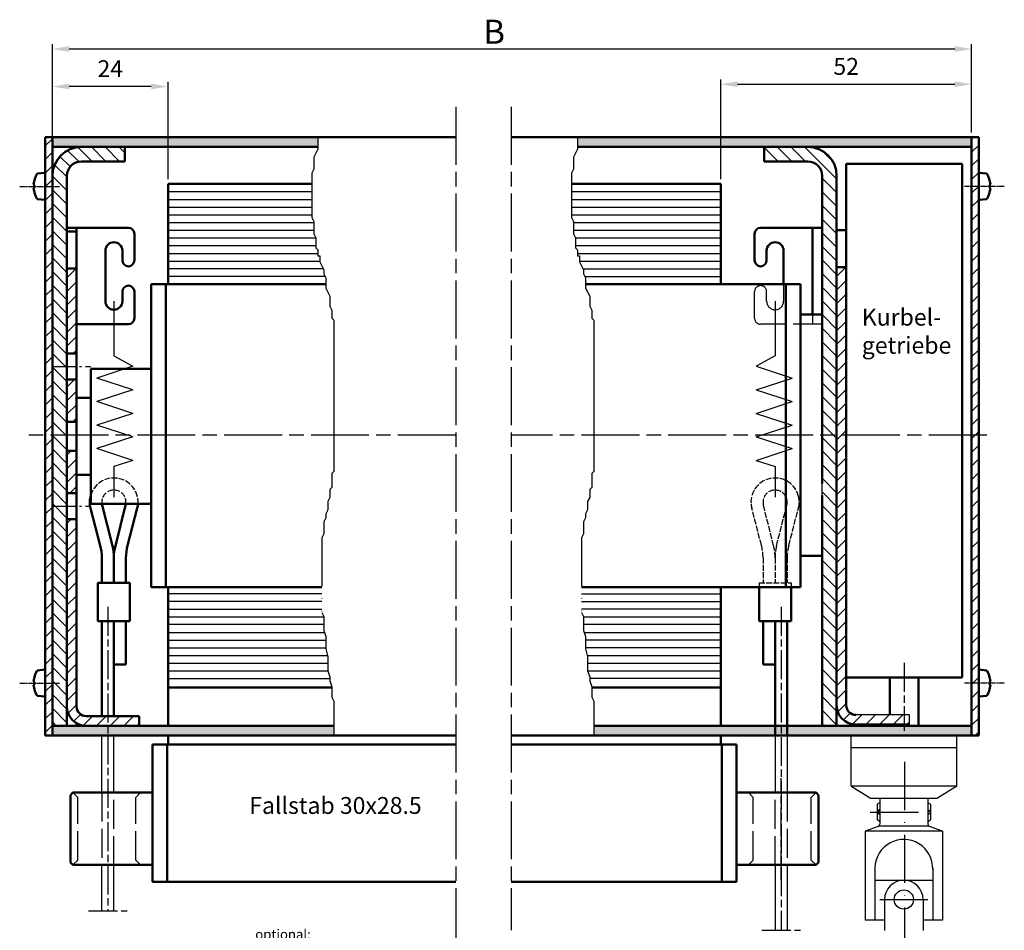
# Model space of a CAD drawing. Units: millimetres. Extents: x 396 to 853, y 642 to 2412.
# Drawn here: x 636 to 840, y 746 to 934 of the extents above; entities that cross this region are included whole.
import ezdxf

# ---------------------------------------------------------------- set-up
doc = ezdxf.new("R2010")
doc.units = ezdxf.units.MM
for name, pattern in [('AM_DIN_G_W050x2', [6.875, 4.75, -0.875, 0.375, -0.875]), ('AM_ISO02W050', [7.5, 6, -1.5]), ('AM_ISO02W050x2', [3.75, 3, -0.75]), ('AM_ISO08W050', [18, 12, -1.5, 3, -1.5]), ('AM_ISO08W050x2', [9, 6, -0.75, 1.5, -0.75]), ('GEN4A', [17.5, 10, -2.5, 0, -2.5, 0, -2.5]), ('GEN7', [15, 10, -2.5, 0, -2.5])]:
    doc.linetypes.add(name, pattern=pattern)
for name, color, linetype in [('010212-0', 7, 'Continuous'), ('010212-0N', 7, 'Continuous'), ('01284D-0', 7, 'Continuous'), ('01428J-0', 7, 'Continuous'), ('02541-7', 4, 'GEN7'), ('02715-4A', 3, 'GEN4A'), ('02943-0', 7, 'Continuous'), ('10212-0', 7, 'Continuous'), ('10212-0N', 7, 'Continuous'), ('10344-4', 3, 'Continuous'), ('7', 4, 'GEN7')]:
    doc.layers.add(name, color=color, linetype=linetype)
for name, color, linetype, lineweight in [('AM_0', 7, 'Continuous', 50), ('AM_3', 6, 'AM_ISO02W050', 25), ('AM_4', 3, 'Continuous', 25), ('AM_5', 3, 'Continuous', 25), ('AM_7', 4, 'AM_ISO08W050', 25), ('AM_8', 1, 'Continuous', 25), ('Sichtbar (ISO)', 7, 'Continuous', 50)]:
    doc.layers.add(name, color=color, linetype=linetype, lineweight=lineweight)
doc.styles.get("Standard").update_dxf_attribs({"font": 'isocp.shx'})
doc.dimstyles.new('AM_ISO$0', dxfattribs={"dimtxt": 3.5, "dimasz": 3.5, "dimexe": 1, "dimexo": 1, "dimgap": 1.5, "dimtad": 1, "dimdsep": 46, "dimtxsty": 'Standard', "dimcen": 0, "dimclrd": 256, "dimclre": 256, "dimclrt": 2, "dimadec": 0, "dimazin": 2, "dimtp": 0.1, "dimtm": 0.1, "dimtfac": 0.71, "dimtdec": 3, "dimtmove": 0, "dimatfit": 3, "dimfxl": 1, "dimlwd": -1, "dimlwe": -1, "dimarcsym": 0})
pattern_1 = [(135, (1689.6936, -51.9035), (-1.4142136, -1.4142136), [])]
pattern_2 = [(45, (1689.6936, -51.9035), (-1.4142136, 1.4142136), [])]

# ---------------------------------------------------------------- blocks, each defined once
blk = doc.blocks.new('edqer34q3rq')
at = {"layer": 'AM_3'}
for p, q in [((9592.09, -5578.83), (9591.09, -5577.83)), ((9604.09, -5578.83), (9605.09, -5577.83)), ((9592.09, -5591.83), (9592.09, -5578.83)), ((9604.09, -5591.83), (9604.09, -5578.83)), ((9592.09, -5591.83), (9591.09, -5592.83)), ((9604.09, -5591.83), (9605.09, -5592.83))]:
    blk.add_line(p, q, dxfattribs=at)
at = {"layer": 'Sichtbar (ISO)'}
for p, q in [((9610.59, -5567.83), (9607.59, -5567.83)), ((9607.59, -5569.83), (9607.59, -5567.83)), ((9610.59, -5567.83), (9610.59, -5591.83)), ((9607.59, -5569.83), (9607.59, -5577.83)), ((9590.59, -5578.33), (9591.09, -5577.83)), ((9599.8, -5577.83), (9591.09, -5577.83)), ((9607.59, -5577.83), (9599.8, -5577.83)), ((9607.59, -5594.47), (9607.59, -5577.83)), ((9590.59, -5578.33), (9590.59, -5592.33)), ((9591.09, -5592.83), (9590.59, -5592.33)), ((9610.59, -5592.5), (9610.59, -5591.83)), ((9610.59, -5592.5), (9610.59, -5594.47)), ((9591.09, -5592.83), (9599.8, -5592.83)), ((9599.8, -5592.83), (9607.59, -5592.83)), ((9607.59, -5594.47), (9607.59, -5596.33)), ((9610.59, -5596.33), (9610.59, -5594.47)), ((9607.59, -5596.33), (9607.59, -5596.33)), ((9610.59, -5596.33), (9607.59, -5596.33)), ((9610.59, -5596.33), (9610.59, -5596.33))]:
    blk.add_line(p, q, dxfattribs=at)
blk = doc.blocks.new('*D183')
at = {"layer": 'AM_5', "linetype": 'ByBlock', "transparency": 16777216}
for p, q in [((642.44, 909.07), (642.44, 921.59)), ((662.94, 920.59), (645.94, 920.59)), ((666.44, 901.39), (666.44, 921.59))]:
    blk.add_line(p, q, dxfattribs=at)
at = {"layer": 'AM_5', "transparency": 16777216}
for points in [[(645.94, 921.17), (645.94, 920), (642.44, 920.59)], [(662.94, 921.17), (662.94, 920), (666.44, 920.59)]]:
    blk.add_solid(points, dxfattribs=at)
at = {"layer": 'DEFPOINTS', "color": 0, "transparency": 16777216}
for p in [(642.44, 920.59), (642.44, 908.07), (666.44, 900.39)]:
    blk.add_point(p, dxfattribs=at)
at = {"layer": 'AM_5', "color": 2, "transparency": 16777216, "insert": (654.44, 923.84), "char_height": 3.5, "attachment_point": 5}
blk.add_mtext('24', dxfattribs=at)
blk = doc.blocks.new('*S184132131131131131')
at = {"layer": 'AM_5', "color": 2, "insert": (1149.53, 868.96), "char_height": 3.5, "attachment_point": 7}
blk.add_mtext('Fallstab 30x28.5', dxfattribs=at)
blk = doc.blocks.new('*D180')
at = {"layer": 'AM_5', "linetype": 'ByBlock', "transparency": 16777216}
for p, q in [((780.99, 901.39), (780.99, 922.06)), ((784.49, 921.06), (829.49, 921.06)), ((832.99, 911.07), (832.99, 922.06))]:
    blk.add_line(p, q, dxfattribs=at)
at = {"layer": 'AM_5', "transparency": 16777216}
for points in [[(784.49, 921.65), (784.49, 920.48), (780.99, 921.06)], [(829.49, 921.65), (829.49, 920.48), (832.99, 921.06)]]:
    blk.add_solid(points, dxfattribs=at)
at = {"layer": 'DEFPOINTS', "color": 0, "transparency": 16777216}
for p in [(832.99, 921.06), (832.99, 910.07), (780.99, 900.39)]:
    blk.add_point(p, dxfattribs=at)
at = {"layer": 'AM_5', "color": 2, "transparency": 16777216, "insert": (806.99, 924.31), "char_height": 3.5, "attachment_point": 5}
blk.add_mtext('52', dxfattribs=at)
blk = doc.blocks.new('*D181')
at = {"layer": 'AM_5', "linetype": 'ByBlock', "transparency": 16777216}
for p, q in [((642.44, 911.07), (642.44, 929.37)), ((832.99, 911.07), (832.99, 929.37)), ((645.94, 928.37), (829.49, 928.37))]:
    blk.add_line(p, q, dxfattribs=at)
at = {"layer": 'AM_5', "transparency": 16777216}
for points in [[(645.94, 928.95), (645.94, 927.79), (642.44, 928.37)], [(829.49, 928.95), (829.49, 927.79), (832.99, 928.37)]]:
    blk.add_solid(points, dxfattribs=at)
at = {"layer": 'DEFPOINTS', "color": 0, "transparency": 16777216}
for p in [(832.99, 928.37), (642.44, 910.07), (832.99, 910.07)]:
    blk.add_point(p, dxfattribs=at)

msp = doc.modelspace()

# ---------------------------------------------------------------- hatches: boundary and pattern name
at = {"layer": 'AM_8', "ltscale": 0.2}
h = msp.add_hatch(dxfattribs=at)
h.set_pattern_fill('_USER', color=256, scale=2, angle=45, style=0, pattern_type=0)
h.set_pattern_definition([(45, (-3338.2305, -1382.3266), (-1.4142136, 1.4142136), [])])
h.paths.add_polyline_path([(640.942, 786.066), (642.442, 786.066), (642.442, 792.566), (640.942, 792.566)])
h.paths.add_polyline_path([(642.442, 910.066), (640.942, 910.066), (640.942, 792.566), (642.442, 792.566)])
at = {"layer": 'AM_8'}
h = msp.add_hatch(color=256, dxfattribs=at)
h.dxf.hatch_style = 1
h.paths.add_polyline_path([(697.462, 910.066), (642.442, 910.066), (642.442, 908.066), (697.462, 908.066)])
h.paths.add_polyline_path([(832.99, 910.066), (751.31, 910.066), (751.31, 908.066), (832.99, 908.066)])
h.paths.add_polyline_path([(700.806, 788.066), (653.942, 788.066), (653.942, 786.066), (657.142, 786.066), (657.142, 786.066), (700.806, 786.066)])
h.paths.add_polyline_path([(653.942, 788.066), (642.442, 788.066), (642.442, 786.066), (653.942, 786.066)])
at = {"layer": 'AM_8', "ltscale": 0.2}
h = msp.add_hatch(dxfattribs=at)
h.set_pattern_fill('_USER', color=256, scale=2, angle=45, style=0, pattern_type=0)
h.set_pattern_definition([(45, (-3147.6827, -1382.3266), (-1.4142136, 1.4142136), [])])
h.paths.add_polyline_path([(834.49, 786.066), (832.99, 786.066), (832.99, 792.566), (834.49, 792.566)])
h.paths.add_polyline_path([(832.99, 910.066), (834.49, 910.066), (834.49, 792.566), (832.99, 792.566)])
at = {"layer": 'AM_8'}
h = msp.add_hatch(dxfattribs=at)
h.set_pattern_fill('_U', color=256, scale=2, angle=135, style=0, pattern_type=0)
h.set_pattern_definition(pattern_1)
edge = h.paths.add_edge_path()
edge.add_line((647.942, 905.024), (647.942, 905.966))
edge.add_line((647.942, 905.966), (648.371, 906.396))
edge.add_line((648.371, 906.396), (648.371, 906.937))
edge.add_line((648.371, 906.937), (647.343, 907.965))
edge.add_arc((648.442, 902.066), 6, 100.5501, 180)
edge.add_line((642.442, 902.066), (642.442, 788.066))
edge.add_line((642.442, 788.066), (645.442, 788.066))
edge.add_line((645.442, 788.066), (645.442, 887.466))
edge.add_line((645.442, 887.466), (645.442, 902.066))
edge.add_arc((648.442, 902.066), 3, 99.59407, 180, ccw=False)
h = msp.add_hatch(dxfattribs=at)
h.set_pattern_fill('_U', color=256, scale=2, angle=135, style=0, pattern_type=0)
h.set_pattern_definition(pattern_1)
h.paths.add_polyline_path([(646.902, 907.582), (647.684, 906.353), (648.105, 905.948), (648.442, 905.066), (657.442, 905.066), (657.442, 908.066), (648.442, 908.066)])
h = msp.add_hatch(dxfattribs=at)
h.set_pattern_fill('_U', color=256, scale=2, angle=45, style=0, pattern_type=0)
h.set_pattern_definition(pattern_2)
h.paths.add_polyline_path([(645.442, 882.866), (645.442, 865.266), (647.442, 865.266), (647.442, 882.866)])
h = msp.add_hatch(dxfattribs=at)
h.set_pattern_fill('_U', color=256, scale=2, angle=45, style=0, pattern_type=0)
h.set_pattern_definition([(45, (1795.4618, -51.6604), (-1.4142136, 1.4142136), [])])
edge = h.paths.add_edge_path()
edge.add_line((820.121, 788.309), (820.121, 790.309))
edge.add_line((820.121, 790.309), (809.013, 790.309))
edge.add_arc((809.013, 792.309), 2, 180, 270, ccw=False)
edge.add_line((807.013, 792.309), (807.013, 883.109))
edge.add_line((807.013, 883.109), (805.013, 883.109))
edge.add_line((805.013, 883.109), (805.013, 792.309))
edge.add_arc((809.013, 792.309), 4, 180, 270)
edge.add_line((809.013, 788.309), (820.121, 788.309))
h = msp.add_hatch(dxfattribs=at)
h.set_pattern_fill('_U', color=256, scale=2, angle=45, style=0, pattern_type=0)
h.set_pattern_definition(pattern_2)
h.paths.add_polyline_path([(647.442, 851.066), (647.442, 859.866), (645.442, 859.866), (645.442, 851.066)])
h = msp.add_hatch(dxfattribs=at)
h.set_pattern_fill('_U', color=256, scale=2, angle=45, style=0, pattern_type=0)
h.set_pattern_definition(pattern_2)
h.paths.add_polyline_path([(647.442, 840.566), (647.442, 845.066), (645.442, 845.066), (645.442, 836.266), (647.442, 836.266), (647.442, 840.542)])
h = msp.add_hatch(dxfattribs=at)
h.set_pattern_fill('_U', color=256, scale=2, angle=45, style=0, pattern_type=0)
h.set_pattern_definition(pattern_2)
edge = h.paths.add_edge_path()
edge.add_line((649.442, 788.066), (650.242, 788.066))
edge.add_line((650.242, 788.066), (653.942, 788.066))
edge.add_line((653.942, 788.066), (660.442, 788.066))
edge.add_line((660.442, 788.066), (660.442, 790.066))
edge.add_line((660.442, 790.066), (649.442, 790.066))
edge.add_arc((649.442, 792.066), 2, 180, 270, ccw=False)
edge.add_line((647.442, 792.066), (647.442, 830.866))
edge.add_line((647.442, 830.866), (645.442, 830.866))
edge.add_line((645.442, 830.866), (645.442, 792.066))
edge.add_arc((649.442, 792.066), 4, 180, 270)
h = msp.add_hatch(color=256, dxfattribs=at)
h.dxf.hatch_style = 1
h.paths.add_polyline_path([(792.257, 788.066), (754.654, 788.066), (754.654, 786.066), (792.257, 786.066)])
h.paths.add_polyline_path([(794.757, 788.066), (793.507, 788.066), (793.507, 786.066), (794.757, 786.066)])
h.paths.add_polyline_path([(793.507, 788.066), (792.257, 788.066), (792.257, 786.066), (793.507, 786.066)])
h.paths.add_polyline_path([(832.99, 788.066), (794.757, 788.066), (794.757, 786.066), (832.99, 786.066)])

# ---------------------------------------------------------------- linework, layer by layer
for p, q in [((645.442, 891.311), (645.442, 887.566)), ((802.007, 891.311), (802.007, 871.311)), ((662.942, 862.566), (662.942, 879.566)), ((655.192, 876.061), (655.192, 864.743)), ((792.257, 876.061), (792.257, 864.743)), ((655.192, 864.743), (659.101, 862.596)), ((792.257, 864.743), (788.347, 862.596)), ((659.101, 862.596), (651.629, 860.155)), ((788.347, 862.596), (795.82, 860.155)), ((659.101, 857.715), (651.629, 860.155)), ((788.347, 857.715), (795.82, 860.155)), ((659.101, 857.715), (651.629, 855.274)), ((788.347, 857.715), (795.82, 855.274)), ((659.101, 852.833), (651.629, 855.274)), ((788.347, 852.833), (795.82, 855.274)), ((659.101, 852.833), (651.629, 850.393)), ((788.347, 852.833), (795.82, 850.393)), ((659.101, 847.952), (651.629, 850.393)), ((788.347, 847.952), (795.82, 850.393)), ((645.442, 828.445), (645.442, 848.066)), ((659.101, 847.952), (651.629, 845.512)), ((788.347, 847.952), (795.82, 845.512)), ((802.007, 823.266), (802.007, 848.066)), ((807.013, 817.309), (807.013, 848.312)), ((659.101, 843.071), (651.629, 845.512)), ((788.347, 843.071), (795.82, 845.512)), ((659.101, 843.071), (655.192, 841.794)), ((788.347, 843.071), (792.257, 841.794)), ((805.013, 828.688), (805.013, 844.809)), ((655.192, 841.794), (655.192, 835.471)), ((792.257, 841.794), (792.257, 835.471)), ((662.942, 833.566), (662.942, 816.77)), ((809.121, 790.309), (809.013, 790.309)), ((810.721, 790.309), (809.121, 790.309)), ((820.121, 790.309), (810.721, 790.309)), ((820.121, 790.309), (814.521, 790.309)), ((820.121, 788.309), (820.121, 790.309)), ((820.121, 788.309), (820.121, 790.309)), ((820.121, 788.309), (820.121, 790.309)), ((820.121, 788.309), (820.121, 790.309)), ((820.121, 788.309), (820.121, 790.309)), ((820.121, 788.309), (820.121, 790.309)), ((655.642, 788.066), (660.442, 788.066)), ((805.007, 788.066), (797.207, 788.066)), ((798.007, 788.066), (797.207, 788.066)), ((802.007, 788.066), (800.041, 788.066)), ((802.007, 788.066), (800.041, 788.066)), ((802.007, 788.066), (800.041, 788.066)), ((802.007, 788.066), (800.041, 788.066)), ((809.013, 788.309), (809.121, 788.309)), ((809.013, 788.309), (809.121, 788.309)), ((652.695, 774.203), (652.695, 786.066)), ((655.188, 774.203), (655.188, 786.066)), ((813.941, 772.105), (813.941, 770.68)), ((823.941, 772.105), (823.941, 770.68)), ((813.941, 770.68), (813.941, 770.361)), ((813.941, 770.361), (813.941, 769.961)), ((813.941, 769.961), (813.941, 769.643)), ((813.941, 769.643), (813.941, 768.218)), ((823.941, 770.68), (823.941, 770.361)), ((823.941, 770.361), (823.941, 769.961)), ((823.941, 769.961), (823.941, 769.643)), ((823.941, 769.643), (823.941, 768.218)), ((652.695, 749.668), (652.695, 759.203)), ((655.188, 749.668), (655.188, 759.203)), ((812.938, 756.036), (824.938, 756.036)), ((814.941, 752.036), (814.941, 745.628)), ((822.941, 752.036), (822.941, 745.628))]:
    msp.add_line(p, q)
at = {"linetype": 'AM_ISO02W050x2'}
for p, q in [((642.442, 788.066), (645.442, 788.066)), ((805.007, 788.066), (802.007, 788.066))]:
    msp.add_line(p, q, dxfattribs=at)
at = {"ltscale": 0.2}
for p, q in [((792.257, 788.066), (792.257, 774.203)), ((794.757, 788.066), (794.757, 774.203)), ((792.257, 759.203), (792.257, 745.684)), ((794.757, 759.203), (794.757, 745.684))]:
    msp.add_line(p, q, dxfattribs=at)
at = {"layer": '010212-0', "color": 7}
for p, q in [((807.941, 786.066), (807.941, 775.843)), ((829.941, 775.566), (829.941, 786.066)), ((807.941, 783.566), (829.941, 783.566)), ((829.941, 775.566), (808.025, 775.566)), ((811.82, 773.142), (808.176, 775.419)), ((829.941, 775.566), (825.941, 773.066)), ((812.085, 773.066), (825.941, 773.066)), ((813.941, 773.066), (813.941, 767.666)), ((823.941, 773.066), (823.941, 767.665)), ((810.941, 766.219), (810.936, 747.789)), ((813.613, 767.196), (810.941, 766.219)), ((826.941, 766.214), (810.941, 766.219)), ((813.799, 767.316), (824.083, 767.316)), ((826.941, 766.214), (824.269, 767.196)), ((826.941, 766.214), (826.935, 747.784)), ((818.943, 764.486), (818.941, 764.486)), ((812.939, 758.64), (812.936, 747.788)), ((824.939, 758.64), (824.935, 747.785)), ((814.941, 747.788), (810.936, 747.789)), ((826.935, 747.784), (822.941, 747.785))]:
    msp.add_line(p, q, dxfattribs=at)
for centre, radius, start, end in [((808.441, 775.843), 0.5, 180, 237.99462), ((812.085, 773.566), 0.5, 237.99462, 270), ((813.441, 767.666), 0.5, 290.09569, 0), ((824.441, 767.665), 0.5, 180, 249.82053), ((818.941, 758.486), 6, 358.49703, 178.53158)]:
    msp.add_arc(centre, radius, start, end, dxfattribs=at)
at = {"layer": '010212-0N'}
msp.add_line((807.013, 821.875), (807.013, 833.175), dxfattribs=at)
at = {"layer": '01284D-0'}
msp.add_line((831.014, 890.077), (831.014, 798.092), dxfattribs=at)
at = {"layer": '01428J-0'}
for p, q in [((832.99, 910.066), (832.99, 786.066)), ((642.442, 902.066), (642.442, 887.566)), ((832.99, 902.066), (832.99, 887.566)), ((642.442, 883.566), (642.442, 788.066)), ((832.99, 883.566), (832.99, 788.066))]:
    msp.add_line(p, q, dxfattribs=at)
at = {"layer": '02541-7'}
for p, q in [((819.061, 780.566), (819.061, 702.235)), ((813.941, 752.036), (823.941, 752.036))]:
    msp.add_line(p, q, dxfattribs=at)
at = {"layer": '02715-4A'}
for p, q in [((697.462, 910.066), (697.462, 907.627)), ((751.31, 910.066), (751.31, 907.627)), ((697.462, 907.627), (696.626, 905.957)), ((751.31, 907.627), (750.474, 905.957)), ((696.626, 905.957), (696.626, 903.451)), ((750.474, 905.957), (750.474, 903.451)), ((696.626, 903.451), (696.208, 902.615)), ((696.208, 902.615), (696.208, 893.426)), ((750.474, 903.451), (750.056, 902.615)), ((750.056, 902.615), (750.056, 893.426)), ((696.208, 893.426), (696.626, 892.591)), ((696.626, 892.591), (696.626, 890.084)), ((750.056, 893.426), (750.474, 892.591)), ((750.474, 892.591), (750.474, 890.084)), ((696.626, 890.084), (697.044, 889.249)), ((750.474, 890.084), (750.892, 889.249)), ((697.044, 889.249), (697.044, 887.161)), ((750.892, 889.249), (750.892, 887.161)), ((697.044, 887.161), (697.462, 886.743)), ((697.462, 886.743), (697.462, 885.49)), ((750.892, 887.161), (751.31, 886.743)), ((751.31, 886.743), (751.31, 885.49)), ((697.462, 885.49), (697.88, 885.49)), ((697.88, 885.49), (697.88, 884.237)), ((697.88, 884.237), (698.298, 883.401)), ((751.31, 885.49), (751.728, 885.49)), ((751.728, 885.49), (751.728, 884.237)), ((751.728, 884.237), (752.146, 883.401)), ((698.298, 883.401), (698.716, 882.566)), ((698.716, 882.566), (698.716, 881.731)), ((752.146, 883.401), (752.564, 882.566)), ((752.564, 882.566), (752.564, 881.731)), ((698.716, 881.731), (699.134, 880.895)), ((699.134, 880.895), (699.134, 878.807)), ((752.564, 881.731), (752.982, 880.895)), ((752.982, 880.895), (752.982, 878.807)), ((699.134, 878.807), (699.97, 877.136)), ((752.982, 878.807), (753.818, 877.136)), ((699.97, 877.136), (699.97, 875.048)), ((753.818, 877.136), (753.818, 875.048)), ((699.97, 875.048), (700.388, 874.212)), ((700.388, 874.212), (700.388, 872.542)), ((753.818, 875.048), (754.236, 874.212)), ((754.236, 874.212), (754.236, 872.542)), ((700.388, 872.542), (700.806, 872.124)), ((754.236, 872.542), (754.654, 872.124)), ((700.806, 840.797), (700.388, 840.38)), ((700.388, 840.38), (700.388, 837.456)), ((754.654, 840.797), (754.236, 840.38)), ((754.236, 840.38), (754.236, 837.456)), ((700.388, 837.456), (699.97, 837.038)), ((699.97, 837.038), (699.97, 835.367)), ((754.236, 837.456), (753.818, 837.038)), ((753.818, 837.038), (753.818, 835.367)), ((699.97, 835.367), (699.552, 834.532)), ((753.818, 835.367), (753.4, 834.532)), ((699.552, 832.861), (699.134, 832.026)), ((699.552, 834.532), (699.552, 832.861)), ((753.4, 832.861), (752.982, 832.026)), ((753.4, 834.532), (753.4, 832.861)), ((699.134, 831.19), (698.716, 830.355)), ((699.134, 832.026), (699.134, 831.19)), ((752.982, 831.19), (752.564, 830.355)), ((752.982, 832.026), (752.982, 831.19)), ((698.716, 830.355), (698.716, 827.849)), ((752.564, 830.355), (752.564, 827.849)), ((698.716, 827.849), (698.298, 827.014)), ((698.298, 827.014), (698.298, 811.559)), ((752.564, 827.849), (752.146, 827.014)), ((752.146, 827.014), (752.146, 811.559)), ((698.298, 811.559), (698.716, 810.724)), ((698.716, 810.724), (698.716, 807.8)), ((752.146, 811.559), (752.564, 810.724)), ((752.564, 810.724), (752.564, 807.8)), ((698.716, 807.8), (699.134, 806.547)), ((699.134, 806.547), (699.134, 804.041)), ((752.564, 807.8), (752.982, 806.547)), ((752.982, 806.547), (752.982, 804.041)), ((699.134, 804.041), (699.552, 802.37)), ((699.552, 802.37), (699.552, 799.446)), ((752.982, 804.041), (753.4, 802.37)), ((753.4, 802.37), (753.4, 799.446)), ((699.552, 799.446), (699.97, 798.193)), ((699.97, 798.193), (699.97, 797.358)), ((753.4, 799.446), (753.818, 798.193)), ((753.818, 798.193), (753.818, 797.358)), ((699.97, 797.358), (700.388, 796.105)), ((700.388, 796.105), (700.388, 794.016)), ((753.818, 797.358), (754.236, 796.105)), ((754.236, 796.105), (754.236, 794.016)), ((700.388, 794.016), (700.806, 793.181)), ((754.236, 794.016), (754.654, 793.181)), ((700.806, 793.181), (700.806, 786.066)), ((754.654, 793.181), (754.654, 786.066))]:
    msp.add_line(p, q, dxfattribs=at)
at = {"layer": '02943-0'}
msp.add_line((794.812, 908.066), (792.512, 908.066), dxfattribs=at)
at = {"layer": '10212-0'}
msp.add_circle((818.941, 752.036), 2, dxfattribs=at)
for centre, radius, start, end in [((826.957, 769.566), 5, 269.80392, 270), ((818.941, 752.036), 4, 0, 180)]:
    msp.add_arc(centre, radius, start, end, dxfattribs=at)
at = {"layer": '10212-0N'}
for p, q in [((807.013, 833.175), (807.013, 821.875)), ((813.9, 772.081), (813.39, 771.786)), ((813.39, 771.786), (813.39, 769.581)), ((813.941, 772.105), (813.9, 772.081)), ((823.941, 772.105), (823.983, 772.081)), ((823.983, 772.081), (824.493, 771.786)), ((824.493, 771.786), (824.493, 769.581)), ((813.941, 770.68), (813.39, 770.361)), ((813.941, 770.361), (813.39, 770.361)), ((813.941, 769.643), (813.39, 769.961)), ((813.941, 769.961), (813.39, 769.961)), ((813.39, 769.581), (813.39, 768.537)), ((823.941, 770.68), (824.493, 770.361)), ((823.941, 770.361), (824.493, 770.361)), ((823.941, 769.643), (824.493, 769.961)), ((823.941, 769.961), (824.493, 769.961)), ((824.493, 769.581), (824.493, 768.537)), ((813.941, 768.218), (813.39, 768.537)), ((823.941, 768.218), (824.493, 768.537))]:
    msp.add_line(p, q, dxfattribs=at)
at = {"layer": '10344-4'}
for p, q in [((700.806, 872.124), (700.806, 840.797)), ((754.654, 872.124), (754.654, 840.797))]:
    msp.add_line(p, q, dxfattribs=at)
at = {"layer": '7'}
msp.add_line((811.995, 770.161), (826.032, 770.161), dxfattribs=at)
at = {"layer": 'AM_0'}
for p, q in [((640.942, 786.066), (640.942, 910.066)), ((642.442, 910.066), (640.942, 910.066)), ((642.442, 910.066), (642.442, 786.066)), ((642.442, 910.066), (697.462, 910.066)), ((697.462, 910.066), (726.051, 910.066)), ((737.537, 910.066), (751.31, 910.066)), ((751.31, 910.066), (832.99, 910.066)), ((832.99, 910.066), (832.99, 908.066)), ((832.99, 910.066), (834.49, 910.066)), ((834.49, 786.066), (834.49, 910.066)), ((642.442, 908.066), (697.462, 908.066)), ((648.442, 908.066), (657.442, 908.066)), ((657.442, 908.066), (657.442, 905.066)), ((832.99, 908.066), (751.31, 908.066)), ((799.007, 908.066), (790.007, 908.066)), ((790.007, 908.066), (790.007, 905.066)), ((832.99, 786.066), (832.99, 908.066)), ((657.442, 905.066), (648.442, 905.066)), ((790.007, 905.066), (799.007, 905.066)), ((807.013, 798.092), (807.013, 904.592)), ((831.013, 904.592), (807.013, 904.592)), ((831.013, 798.092), (831.013, 904.592)), ((831.013, 798.092), (831.013, 904.592)), ((640.942, 902.696), (639.306, 902.553)), ((640.942, 897.096), (640.942, 902.696)), ((834.49, 897.096), (834.49, 902.696)), ((834.49, 902.696), (836.125, 902.553)), ((638.556, 900.266), (638.662, 900.266)), ((638.662, 900.266), (638.662, 899.526)), ((645.442, 858.066), (645.442, 902.066)), ((645.442, 902.066), (645.442, 858.066)), ((645.442, 902.066), (645.442, 871.311)), ((666.442, 879.593), (666.442, 900.393)), ((666.442, 900.393), (696.208, 900.393)), ((750.056, 900.393), (780.988, 900.393)), ((780.988, 900.393), (780.988, 879.593)), ((802.007, 894.966), (802.007, 902.066)), ((805.007, 902.066), (805.007, 848.312)), ((836.77, 900.266), (836.77, 899.526)), ((836.876, 900.266), (836.77, 900.266)), ((638.556, 899.526), (638.662, 899.526)), ((836.876, 899.526), (836.77, 899.526)), ((640.942, 897.096), (639.306, 897.239)), ((802.007, 897.566), (802.007, 858.066)), ((834.49, 897.096), (836.125, 897.239)), ((649.442, 891.311), (645.442, 891.311)), ((647.442, 890.566), (645.442, 890.566)), ((647.442, 871.311), (647.442, 891.311)), ((649.442, 891.311), (658.192, 891.311)), ((659.442, 884.561), (659.442, 890.061)), ((788.007, 884.561), (788.007, 890.061)), ((798.007, 891.311), (789.257, 891.311)), ((798.007, 891.311), (802.007, 891.311)), ((800.007, 891.311), (800.007, 873.312)), ((800.007, 873.312), (800.007, 891.311)), ((800.007, 887.266), (800.007, 891.311)), ((800.007, 890.566), (800.007, 888.266)), ((805.013, 890.809), (805.013, 858.309)), ((807.013, 890.809), (805.013, 890.809)), ((807.013, 890.809), (807.013, 848.312)), ((653.442, 886.561), (653.442, 876.061)), ((656.942, 884.561), (656.942, 886.561)), ((790.507, 884.561), (790.507, 886.561)), ((794.007, 886.561), (794.007, 879.593)), ((645.442, 882.866), (647.442, 882.866)), ((647.442, 882.866), (647.442, 851.066)), ((802.007, 883.666), (802.007, 858.066)), ((805.013, 883.109), (807.013, 883.109)), ((656.942, 876.061), (656.942, 878.061)), ((659.442, 872.561), (659.442, 878.061)), ((662.942, 816.812), (662.942, 879.593)), ((662.942, 879.593), (665.942, 879.593)), ((665.942, 879.593), (665.942, 816.77)), ((665.942, 879.593), (699.134, 879.593)), ((794.507, 879.593), (752.982, 879.593)), ((794.507, 848.309), (794.507, 879.593)), ((797.507, 879.593), (794.507, 879.593)), ((797.507, 848.309), (797.507, 879.593)), ((807.013, 877.948), (807.013, 851.809)), ((645.442, 872.866), (645.442, 823.266)), ((802.007, 873.312), (797.507, 873.312)), ((802.007, 872.866), (802.007, 848.066)), ((805.013, 873.109), (805.013, 851.809)), ((649.442, 871.311), (647.442, 871.311)), ((658.192, 871.311), (649.442, 871.311)), ((645.442, 865.266), (647.442, 865.266)), ((650.442, 856.066), (650.442, 862.066)), ((650.442, 862.066), (662.942, 862.066)), ((645.442, 859.866), (647.442, 859.866)), ((802.007, 858.309), (802.007, 838.309)), ((647.442, 856.066), (650.442, 856.066)), ((650.442, 856.066), (650.442, 840.066)), ((645.442, 851.066), (647.442, 851.066)), ((647.442, 851.066), (647.442, 845.066)), ((794.507, 848.309), (794.507, 816.809)), ((797.507, 848.309), (797.507, 816.809)), ((805.007, 848.312), (805.007, 788.066)), ((807.013, 848.312), (807.013, 792.309)), ((645.442, 845.066), (647.442, 845.066)), ((647.442, 845.066), (647.442, 792.066)), ((805.013, 844.809), (805.013, 792.309)), ((647.442, 840.066), (650.442, 840.066)), ((650.442, 840.066), (650.442, 834.066)), ((645.442, 788.066), (645.442, 838.066)), ((645.442, 838.066), (645.442, 788.066)), ((645.442, 836.266), (647.442, 836.266)), ((802.007, 835.812), (802.007, 788.066)), ((802.007, 788.066), (802.007, 835.812)), ((650.442, 834.066), (662.942, 834.066)), ((662.942, 833.812), (662.942, 816.812)), ((645.442, 830.866), (647.442, 830.866)), ((802.007, 823.312), (797.507, 823.312)), ((662.942, 816.77), (665.942, 816.77)), ((665.942, 816.77), (698.298, 816.77)), ((666.442, 816.77), (666.442, 796.012)), ((794.507, 816.809), (752.146, 816.812)), ((780.988, 788.066), (780.988, 816.81)), ((794.507, 816.809), (797.507, 816.809)), ((789.757, 800.733), (789.757, 809.727)), ((792.257, 800.733), (792.257, 809.727)), ((792.257, 809.727), (792.257, 786.066)), ((794.757, 809.727), (794.757, 786.066)), ((640.942, 799.696), (639.306, 799.553)), ((807.013, 798.092), (831.019, 798.092)), ((816.013, 798.092), (816.013, 790.309)), ((822.013, 798.092), (822.013, 788.031)), ((834.49, 799.696), (836.125, 799.553)), ((638.556, 797.266), (638.662, 797.266)), ((638.556, 796.526), (638.662, 796.526)), ((638.662, 797.266), (638.662, 796.526)), ((836.77, 797.266), (836.77, 796.526)), ((836.876, 797.266), (836.77, 797.266)), ((836.876, 796.526), (836.77, 796.526)), ((640.942, 794.096), (639.306, 794.239)), ((666.442, 796.012), (700.388, 796.012)), ((666.442, 788.066), (666.442, 796.012)), ((780.988, 796.012), (754.236, 796.012)), ((834.49, 794.096), (836.125, 794.239)), ((660.442, 790.066), (649.442, 790.066)), ((660.442, 788.066), (660.442, 790.066)), ((642.442, 788.066), (700.806, 788.066)), ((647.442, 788.602), (647.442, 788.066)), ((649.442, 788.066), (650.242, 788.066)), ((832.99, 788.066), (754.654, 788.066)), ((805.007, 788.066), (797.207, 788.066)), ((805.007, 788.066), (797.207, 788.066)), ((820.121, 788.309), (809.121, 788.309)), ((809.921, 788.309), (809.121, 788.309)), ((657.142, 786.066), (642.442, 786.066)), ((657.142, 786.066), (700.806, 786.066)), ((666.442, 784.204), (666.442, 786.066)), ((700.806, 786.066), (726.051, 786.066)), ((737.537, 786.066), (754.654, 786.066)), ((754.654, 786.066), (832.99, 786.066)), ((780.988, 784.204), (780.988, 786.066)), ((666.201, 784.204), (726.051, 784.204)), ((737.537, 784.204), (781.248, 784.204)), ((666.201, 755.711), (726.051, 755.707)), ((781.248, 755.703), (737.537, 755.707))]:
    msp.add_line(p, q, dxfattribs=at)
at = {"layer": 'AM_0', "ltscale": 0.2}
for p, q in [((652.369, 825.415), (650.353, 833.163)), ((654.89, 825.377), (652.767, 833.812)), ((655.494, 825.377), (657.616, 833.812)), ((658.014, 825.415), (660.031, 833.163)), ((652.692, 822.896), (652.692, 817.727)), ((655.192, 822.937), (655.192, 817.727)), ((657.692, 822.896), (657.692, 817.727)), ((658.518, 817.727), (651.879, 817.727)), ((651.879, 817.727), (651.879, 809.727)), ((658.518, 817.727), (658.518, 809.727)), ((788.931, 816.81), (788.931, 809.727)), ((795.57, 816.809), (795.57, 809.727)), ((651.879, 809.727), (658.518, 809.727)), ((652.692, 809.727), (652.692, 790.066)), ((655.192, 809.727), (655.192, 790.066)), ((657.692, 809.727), (657.692, 800.733)), ((795.57, 809.727), (788.931, 809.727)), ((657.692, 800.733), (655.192, 800.733)), ((789.757, 800.733), (792.257, 800.733)), ((640.942, 786.066), (642.442, 786.066)), ((834.49, 786.066), (832.99, 786.066))]:
    msp.add_line(p, q, dxfattribs=at)
at = {"layer": 'AM_0'}
for centre, radius, start, end in [((648.442, 902.066), 6, 90, 180), ((799.007, 902.066), 6, 0, 90), ((648.442, 902.066), 3, 90, 180), ((799.007, 902.066), 3, 0, 90), ((643.542, 899.896), 5, 147.90129, 175.75623), ((831.89, 899.896), 5, 4.24377, 32.09871), ((643.542, 899.896), 5, 184.24377, 212.09871), ((831.89, 899.896), 5, 327.90129, 355.75623), ((658.192, 890.061), 1.25, 0, 90), ((789.257, 890.061), 1.25, 90, 180), ((655.192, 886.561), 1.75, 0, 180), ((792.257, 886.561), 1.75, 0, 180), ((658.192, 884.561), 1.25, 180, 0), ((789.257, 884.561), 1.25, 180, 0), ((658.192, 878.061), 1.25, 0, 180), ((655.192, 876.061), 1.75, 180, 0), ((658.192, 872.561), 1.25, 270, 0), ((643.542, 796.896), 5, 147.90129, 175.75623), ((831.89, 796.896), 5, 4.24377, 32.09871), ((643.542, 796.896), 5, 184.24377, 212.09871), ((831.89, 796.896), 5, 327.90129, 355.75623), ((649.442, 792.066), 4, 180, 270), ((649.442, 792.066), 2, 180, 270), ((809.013, 792.309), 4, 180, 270), ((809.013, 792.309), 2, 180, 270)]:
    msp.add_arc(centre, radius, start, end, dxfattribs=at)
at = {"layer": 'AM_0', "ltscale": 0.2}
for centre, radius, start, end in [((655.192, 834.422), 5, 163.86411, 194.58798), ((655.192, 834.422), 2.5, 188.16471, 194.12276), ((655.192, 834.422), 2.5, 345.87724, 351.82276), ((655.192, 834.422), 5, 345.41202, 356.34204), ((642.692, 822.896), 10, 360, 14.58798), ((645.192, 822.937), 10, 0, 14.12276), ((665.192, 822.937), 10, 165.87724, 180), ((667.692, 822.896), 10, 165.41202, 180)]:
    msp.add_arc(centre, radius, start, end, dxfattribs=at)
at = {"layer": 'AM_3'}
for p, q in [((788.007, 872.561), (788.007, 878.061)), ((790.507, 876.061), (790.507, 878.061)), ((794.007, 879.593), (794.007, 876.061)), ((800.007, 873.312), (800.007, 871.311)), ((802.007, 871.311), (789.257, 871.311)), ((788.931, 817.727), (788.931, 816.81)), ((795.57, 817.727), (795.57, 816.809)), ((652.695, 774.203), (652.695, 759.203)), ((655.188, 759.203), (655.188, 774.203)), ((792.26, 759.203), (792.26, 774.203)), ((794.753, 774.203), (794.753, 759.203))]:
    msp.add_line(p, q, dxfattribs=at)
at = {"layer": 'AM_3', "ltscale": 0.2}
for p, q in [((789.434, 825.415), (787.418, 833.163)), ((791.954, 825.377), (789.832, 833.812)), ((792.559, 825.377), (794.681, 833.812)), ((795.079, 825.415), (797.096, 833.163)), ((789.757, 822.896), (789.757, 817.727)), ((792.257, 822.937), (792.257, 817.727)), ((794.757, 822.896), (794.757, 817.727)), ((788.931, 817.727), (795.57, 817.727))]:
    msp.add_line(p, q, dxfattribs=at)
at = {"layer": 'AM_3'}
for centre, radius, start, end in [((789.257, 878.061), 1.25, 0, 180), ((792.257, 876.061), 1.75, 180, 0), ((789.257, 872.561), 1.25, 180, 270)]:
    msp.add_arc(centre, radius, start, end, dxfattribs=at)
at = {"layer": 'AM_3', "ltscale": 0.2}
for centre, radius, start, end in [((655.194, 834.43), 5, 355.82741, 166.86474), ((792.255, 834.43), 5, 13.13526, 184.17259), ((655.192, 834.422), 2.5, 351.82276, 188.17724), ((792.257, 834.422), 2.5, 351.82276, 188.17724), ((792.257, 834.422), 5, 345.41202, 13.23126), ((792.257, 834.422), 5, 183.65796, 194.58798), ((792.257, 834.422), 2.5, 188.17724, 194.12276), ((792.257, 834.422), 2.5, 345.87724, 351.83529), ((779.757, 822.896), 10, 0, 14.58798), ((782.257, 822.937), 10, 0, 14.12276), ((802.257, 822.937), 10, 165.87724, 180), ((804.757, 822.896), 10, 165.41202, 180)]:
    msp.add_arc(centre, radius, start, end, dxfattribs=at)
at = {"layer": 'AM_4'}
for p, q in [((666.442, 898.793), (696.208, 898.793)), ((750.056, 898.793), (780.988, 898.793)), ((666.442, 897.193), (696.208, 897.193)), ((750.056, 897.193), (780.988, 897.193)), ((666.442, 895.593), (696.208, 895.593)), ((666.442, 893.993), (696.208, 893.993)), ((750.056, 895.593), (780.988, 895.593)), ((750.056, 893.993), (780.988, 893.993)), ((666.442, 892.393), (696.626, 892.393)), ((750.474, 892.393), (780.988, 892.393)), ((666.442, 890.793), (696.626, 890.793)), ((750.474, 890.793), (780.988, 890.793)), ((666.442, 889.193), (697.044, 889.193)), ((750.892, 889.193), (780.988, 889.193)), ((697.044, 887.593), (666.442, 887.593)), ((666.442, 885.993), (697.462, 885.993)), ((780.988, 887.593), (750.892, 887.593)), ((751.31, 885.993), (780.988, 885.993)), ((666.442, 884.393), (697.88, 884.393)), ((751.728, 884.393), (780.988, 884.393)), ((698.602, 882.793), (666.442, 882.793)), ((752.45, 882.793), (780.988, 882.793)), ((698.985, 881.193), (666.442, 881.193)), ((752.833, 881.193), (780.988, 881.193)), ((698.298, 815.43), (666.442, 815.43)), ((752.146, 815.43), (780.988, 815.43)), ((698.298, 813.83), (666.442, 813.83)), ((752.146, 813.83), (780.988, 813.83)), ((666.442, 812.23), (698.298, 812.23)), ((666.442, 810.63), (698.716, 810.63)), ((780.988, 812.23), (752.146, 812.23)), ((752.564, 810.63), (780.988, 810.63)), ((698.716, 809.03), (666.442, 809.03)), ((780.988, 809.03), (752.564, 809.03)), ((666.442, 807.43), (698.839, 807.43)), ((752.687, 807.43), (780.988, 807.43)), ((666.442, 805.83), (699.134, 805.83)), ((666.442, 804.23), (699.134, 804.23)), ((780.988, 805.83), (752.982, 805.83)), ((780.988, 804.23), (752.982, 804.23)), ((666.442, 802.63), (699.487, 802.63)), ((753.335, 802.63), (780.988, 802.63)), ((666.442, 801.03), (699.552, 801.03)), ((753.4, 801.03), (780.988, 801.03)), ((666.442, 799.43), (699.557, 799.43)), ((753.405, 799.43), (780.988, 799.43)), ((666.442, 797.83), (699.97, 797.83)), ((780.988, 797.83), (753.818, 797.83))]:
    msp.add_line(p, q, dxfattribs=at)
at = {"layer": 'AM_7'}
for p, q in [((726.051, 916.384), (726.051, 700.41)), ((737.537, 916.384), (737.537, 745.684)), ((726.051, 848.312), (636.599, 848.312)), ((836.115, 848.312), (737.537, 848.312))]:
    msp.add_line(p, q, dxfattribs=at)
at = {"layer": 'AM_7', "linetype": 'AM_ISO08W050x2', "ltscale": 0.2}
for p, q in [((635.662, 899.896), (643.942, 899.896)), ((839.77, 899.896), (831.49, 899.896)), ((635.662, 796.896), (643.942, 796.896)), ((839.77, 796.896), (831.49, 796.896))]:
    msp.add_line(p, q, dxfattribs=at)
at = {"layer": 'AM_7', "linetype": 'AM_DIN_G_W050x2'}
for p, q in [((642.442, 862.566), (650.442, 862.566)), ((642.442, 833.566), (650.442, 833.566))]:
    msp.add_line(p, q, dxfattribs=at)
at = {"layer": 'AM_7', "linetype": 'AM_ISO08W050x2'}
for p, q in [((653.942, 812.727), (653.942, 786.066)), ((793.507, 812.727), (793.507, 745.684)), ((819.013, 801.092), (819.013, 787.031)), ((653.942, 786.066), (653.942, 749.668)), ((793.507, 756.203), (793.507, 777.203)), ((649.942, 749.668), (657.942, 749.668)), ((789.507, 745.684), (797.507, 745.684))]:
    msp.add_line(p, q, dxfattribs=at)
at = {"layer": 'AM_8'}
for p, q in [((792.881, 905.066), (790.007, 907.941)), ((795.71, 905.066), (792.71, 908.066)), ((798.538, 905.066), (795.538, 908.066)), ((805.007, 901.426), (798.367, 908.066)), ((804.214, 905.048), (801.988, 907.273)), ((790.053, 905.066), (790.007, 905.112)), ((805.007, 898.598), (802.007, 901.598)), ((805.007, 895.769), (802.007, 898.769)), ((805.007, 892.941), (802.007, 895.941)), ((805.007, 890.112), (802.007, 893.112)), ((805.007, 887.284), (802.007, 890.284)), ((805.007, 884.456), (802.007, 887.456)), ((805.007, 881.627), (802.007, 884.627)), ((805.007, 878.799), (802.007, 881.799)), ((805.007, 875.97), (802.007, 878.97)), ((805.007, 873.142), (802.007, 876.142)), ((805.007, 870.314), (802.007, 873.314)), ((805.007, 867.485), (802.007, 870.485)), ((805.007, 864.657), (802.007, 867.657)), ((805.007, 861.828), (802.007, 864.828)), ((805.007, 859), (802.007, 862)), ((805.007, 856.171), (802.007, 859.171)), ((805.007, 853.343), (802.007, 856.343)), ((805.007, 850.515), (802.007, 853.515)), ((805.007, 847.686), (802.007, 850.686)), ((805.007, 844.858), (802.007, 847.858)), ((805.007, 842.029), (802.007, 845.029)), ((805.007, 839.201), (802.007, 842.201)), ((805.007, 836.372), (802.007, 839.372)), ((805.007, 833.544), (802.007, 836.544)), ((805.007, 830.716), (802.007, 833.716)), ((805.007, 827.887), (802.007, 830.887)), ((805.007, 825.059), (802.007, 828.059)), ((805.007, 822.23), (802.007, 825.23)), ((805.007, 819.402), (802.007, 822.402)), ((805.007, 816.573), (802.007, 819.573)), ((805.007, 813.745), (802.007, 816.745)), ((805.007, 810.917), (802.007, 813.917)), ((805.007, 808.088), (802.007, 811.088)), ((805.007, 805.26), (802.007, 808.26)), ((805.007, 802.431), (802.007, 805.431)), ((805.007, 799.603), (802.007, 802.603)), ((805.007, 796.774), (802.007, 799.774)), ((805.007, 793.946), (802.007, 796.946)), ((805.007, 791.118), (802.007, 794.118)), ((805.007, 788.289), (802.007, 791.289)), ((802.401, 788.066), (802.007, 788.461))]:
    msp.add_line(p, q, dxfattribs=at)

# ---------------------------------------------------------------- block references
at = {"layer": 'AM_0'}
msp.add_blockref('edqer34q3rq', (-8944.385, 6352.038), dxfattribs=at)
at = {"layer": 'AM_0', "xscale": -1, "rotation": 359.9999999999927}
msp.add_blockref('edqer34q3rq', (10391.833, 6352.038), dxfattribs=at)
at = {"layer": 'AM_5'}
msp.add_blockref('*S184132131131131131', (-466.275, -100.264), dxfattribs=at)

# ---------------------------------------------------------------- texts
at = {"color": 0, "insert": (731.776, 934.446), "char_height": 5, "attachment_point": 1}
msp.add_mtext('B', dxfattribs=at)
at = {"insert": (810.232, 874.521), "char_height": 3.5, "attachment_point": 1}
msp.add_mtext_dynamic_manual_height_columns('{\\C2;Kurbel-\\Pgetriebe}', width=54.16067, gutter_width=12.5, heights=[0], dxfattribs=at)
at = {"layer": 'AM_5', "color": 2, "insert": (696.006, 736.546), "char_height": 2, "attachment_point": 9}
msp.add_mtext('optional:\\PFallstab \\P%%C20x2', dxfattribs=at)

# ---------------------------------------------------------------- dimensions: what is measured, and where the dimension line sits
at = {"layer": 'AM_5'}
dim = msp.add_linear_dim(base=(832.99, 928.37), p1=(642.442, 910.066), p2=(832.99, 910.066), text=' ', dimstyle='AM_ISO$0', dxfattribs=at)
dim.commit()
dim.dimension.update_dxf_attribs({"geometry": '*D181', "text_midpoint": (738.089, 928.37), "dimtype": 160})
for base, p1, p2, picture, middle in [((642.442, 920.587), (666.442, 900.393), (642.442, 908.066), '*D183', (654.442, 923.837)), ((832.99, 921.064), (780.988, 900.393), (832.99, 910.066), '*D180', (806.989, 924.314))]:
    dim = msp.add_linear_dim(base=base, p1=p1, p2=p2, dimstyle='AM_ISO$0', dxfattribs=at)
    dim.commit()
    dim.dimension.update_dxf_attribs({"geometry": picture, "text_midpoint": middle})

doc.saveas('drawing.dxf')
